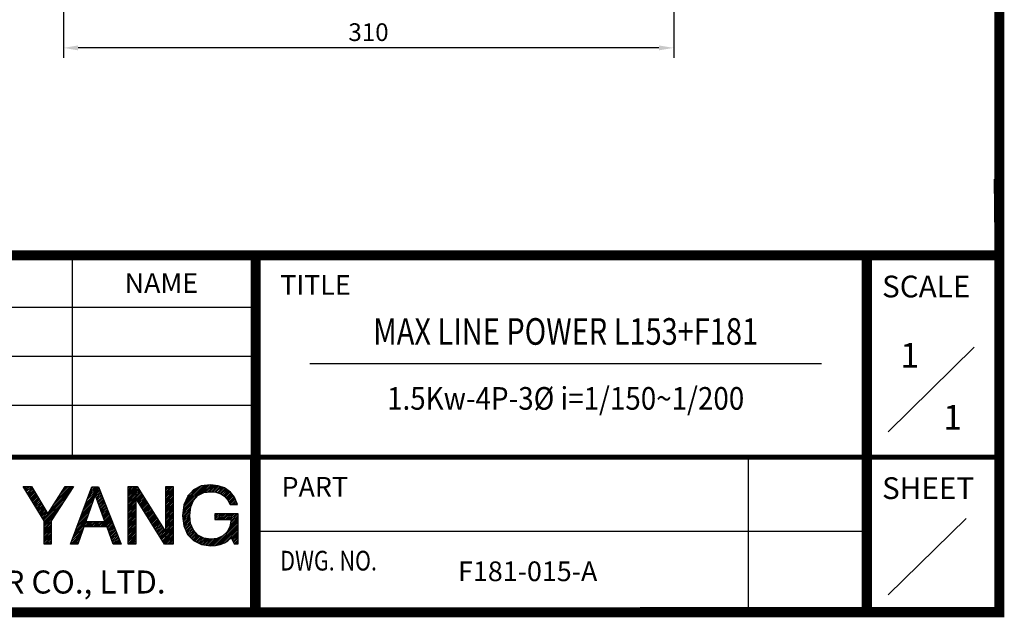
# Model space of a CAD drawing. Extents: x 0 to 1275, y -2 to 900.
# Drawn here: x 775 to 1275, y -2 to 301 of the extents above; entities that cross this region are included whole.
import ezdxf
from ezdxf.enums import TextEntityAlignment as Align

# ---------------------------------------------------------------- set-up
doc = ezdxf.new("R2010")
doc.units = 0
doc.header["$LTSCALE"] = 30
doc.header["$MEASUREMENT"] = 0
doc.layers.get('0').update_dxf_attribs({"color": 92, "linetype": 'CONTINUOUS'})
doc.layers.get('DEFPOINTS').update_dxf_attribs({"linetype": 'CONTINUOUS'})
for name, color, linetype in [('1', 1, 'CONTINUOUS'), ('3', 3, 'CONTINUOUS'), ('4', 4, 'CONTINUOUS'), ('5', 5, 'CONTINUOUS'), ('TEXT', 4, 'CONTINUOUS'), ('TEXT2', 2, 'CONTINUOUS')]:
    doc.layers.add(name, color=color, linetype=linetype)
doc.styles.add('ROMANS', font='ROMANS.shx')

# ---------------------------------------------------------------- blocks, each defined once
blk = doc.blocks.new('*X5')
at = {"color": 0}
for p, q in [((258.31, 23.73), (258.98, 24.4)), ((258.31, 23.91), (258.8, 24.4)), ((258.31, 24.08), (258.63, 24.4)), ((258.31, 24.26), (258.45, 24.4)), ((258.31, 23.55), (259.08, 24.32)), ((258.31, 23.38), (259.08, 24.15)), ((259.08, 24.32), (259.16, 24.4)), ((259.08, 24.15), (259.26, 24.33)), ((259.08, 23.97), (259.33, 24.22)), ((259.08, 23.79), (259.4, 24.11)), ((262.13, 23.66), (262.87, 24.4)), ((262.13, 23.84), (262.69, 24.4)), ((262.13, 24.02), (262.52, 24.4)), ((262.13, 24.19), (262.34, 24.4)), ((262.13, 24.37), (262.16, 24.4)), ((262.13, 23.49), (262.9, 24.25)), ((262.13, 23.31), (262.9, 24.08)), ((258.31, 23.2), (259.08, 23.97)), ((258.31, 23.02), (259.08, 23.79)), ((258.31, 22.85), (259.08, 23.62)), ((258.31, 22.67), (259.08, 23.44)), ((258.31, 22.49), (259.08, 23.26)), ((258.31, 22.32), (259.08, 23.08)), ((259.08, 23.62), (259.47, 24)), ((259.08, 23.44), (259.54, 23.89)), ((259.08, 23.26), (259.61, 23.79)), ((259.13, 23.13), (259.67, 23.68)), ((259.2, 23.02), (259.74, 23.57)), ((259.27, 22.92), (259.81, 23.46)), ((259.33, 22.81), (259.88, 23.35)), ((259.4, 22.7), (259.95, 23.24)), ((259.47, 22.59), (260.01, 23.13)), ((259.54, 22.48), (260.08, 23.02)), ((262.13, 23.13), (262.9, 23.9)), ((262.13, 22.96), (262.9, 23.72)), ((262.13, 22.78), (262.9, 23.55)), ((262.13, 22.6), (262.9, 23.37)), ((262.13, 22.42), (262.9, 23.19)), ((262.13, 22.25), (262.9, 23.02)), ((258.31, 22.14), (259.08, 22.91)), ((258.31, 21.96), (259.08, 22.73)), ((258.31, 21.79), (259.08, 22.55)), ((258.31, 21.61), (259.08, 22.38)), ((258.31, 21.43), (259.08, 22.2)), ((258.31, 21.26), (259.08, 22.02)), ((259.61, 22.37), (260.15, 22.92)), ((259.68, 22.26), (260.22, 22.81)), ((259.74, 22.16), (260.29, 22.7)), ((259.81, 22.05), (260.36, 22.59)), ((259.88, 21.94), (260.42, 22.48)), ((259.95, 21.83), (260.49, 22.37)), ((260.02, 21.72), (260.56, 22.26)), ((260.09, 21.61), (260.63, 22.16)), ((260.15, 21.5), (260.7, 22.05)), ((262.13, 22.07), (262.9, 22.84)), ((262.13, 21.89), (262.9, 22.66)), ((262.13, 21.72), (262.9, 22.49)), ((262.13, 21.54), (262.9, 22.31)), ((262.13, 21.36), (262.9, 22.13)), ((258.31, 21.08), (259.08, 21.85)), ((258.31, 20.9), (259.08, 21.67)), ((258.31, 20.73), (259.08, 21.49)), ((258.31, 20.55), (259.08, 21.32)), ((258.31, 20.37), (259.08, 21.14)), ((260.22, 21.4), (260.76, 21.94)), ((260.29, 21.29), (260.83, 21.83)), ((260.36, 21.18), (260.9, 21.72)), ((260.43, 21.07), (260.97, 21.61)), ((260.49, 20.96), (261.04, 21.5)), ((260.56, 20.85), (261.1, 21.4)), ((260.63, 20.75), (261.17, 21.29)), ((260.7, 20.64), (261.24, 21.18)), ((260.77, 20.53), (261.31, 21.07)), ((262.13, 21.19), (262.9, 21.96)), ((262.13, 21.01), (262.9, 21.78)), ((262.13, 20.83), (262.9, 21.6)), ((262.13, 20.66), (262.9, 21.42)), ((262.13, 20.48), (262.9, 21.25)), ((262.13, 20.3), (262.9, 21.07)), ((258.31, 20.2), (259.08, 20.96)), ((258.31, 20.02), (259.08, 20.79)), ((258.31, 19.84), (259.08, 20.61)), ((258.31, 19.67), (259.08, 20.43)), ((258.31, 19.49), (259.08, 20.26)), ((258.31, 19.31), (259.08, 20.08)), ((260.84, 20.42), (261.38, 20.96)), ((260.9, 20.31), (261.45, 20.85)), ((260.97, 20.2), (261.51, 20.74)), ((261.04, 20.09), (261.58, 20.64)), ((261.11, 19.99), (261.65, 20.53)), ((261.18, 19.88), (261.72, 20.42)), ((261.25, 19.77), (261.79, 20.31)), ((261.31, 19.66), (261.85, 20.2)), ((261.38, 19.55), (261.92, 20.09)), ((262.13, 20.13), (262.9, 20.89)), ((262.13, 19.95), (262.9, 20.72)), ((262.13, 19.77), (262.9, 20.54)), ((262.13, 19.6), (262.9, 20.36)), ((262.13, 19.42), (262.9, 20.19)), ((262.13, 19.24), (262.9, 20.01)), ((258.31, 19.13), (259.08, 19.9)), ((258.31, 18.96), (259.08, 19.73)), ((258.31, 18.78), (259.08, 19.55)), ((258.31, 18.6), (259.08, 19.37)), ((258.45, 18.57), (259.08, 19.2)), ((258.63, 18.57), (259.08, 19.02)), ((261.45, 19.44), (261.99, 19.98)), ((261.52, 19.33), (262.06, 19.87)), ((261.59, 19.23), (262.13, 19.77)), ((261.66, 19.12), (262.13, 19.6)), ((261.72, 19.01), (262.13, 19.42)), ((261.79, 18.9), (262.13, 19.24)), ((261.86, 18.79), (262.13, 19.07)), ((262.13, 19.07), (262.9, 19.83)), ((262.13, 18.89), (262.9, 19.66)), ((262.13, 18.71), (262.9, 19.48)), ((262.16, 18.57), (262.9, 19.3)), ((262.34, 18.57), (262.9, 19.13)), ((258.81, 18.57), (259.08, 18.84)), ((258.98, 18.57), (259.08, 18.67)), ((261.93, 18.68), (262.13, 18.89)), ((262, 18.58), (262.13, 18.71)), ((262.52, 18.57), (262.9, 18.95)), ((262.69, 18.57), (262.9, 18.77)), ((262.87, 18.57), (262.9, 18.6))]:
    blk.add_line(p, q, dxfattribs=at)
blk = doc.blocks.new('*X2')
at = {"color": 0}
for p, q in [((236.56, 23.01), (237.58, 24.04)), ((236.66, 23.3), (237.68, 24.31)), ((236.77, 23.58), (237.58, 24.39)), ((236.87, 23.86), (237.41, 24.39)), ((236.98, 24.14), (237.23, 24.39)), ((237.42, 23.52), (237.91, 24.01)), ((237.49, 23.77), (237.86, 24.13)), ((237.58, 24.04), (237.81, 24.26)), ((237.68, 24.31), (237.76, 24.39)), ((236.25, 22.17), (237.3, 23.22)), ((236.35, 22.45), (237.39, 23.49)), ((236.46, 22.73), (237.49, 23.77)), ((237.47, 23.39), (237.96, 23.88)), ((237.52, 23.26), (238.01, 23.75)), ((237.57, 23.14), (238.06, 23.63)), ((237.61, 23.01), (238.11, 23.5)), ((237.66, 22.88), (238.16, 23.37)), ((237.71, 22.75), (238.21, 23.25)), ((237.76, 22.62), (238.26, 23.12)), ((235.83, 21.05), (236.92, 22.14)), ((235.94, 21.33), (237.02, 22.41)), ((236.04, 21.61), (237.11, 22.68)), ((236.14, 21.89), (237.2, 22.95)), ((237.81, 22.49), (238.31, 22.99)), ((237.86, 22.36), (238.36, 22.87)), ((237.9, 22.24), (238.41, 22.74)), ((237.95, 22.11), (238.46, 22.61)), ((238, 21.98), (238.51, 22.48)), ((238.05, 21.85), (238.56, 22.36)), ((238.1, 21.72), (238.61, 22.23)), ((238.14, 21.59), (238.66, 22.1)), ((235.41, 19.92), (236.54, 21.05)), ((235.52, 20.2), (236.64, 21.32)), ((235.62, 20.49), (236.73, 21.59)), ((235.73, 20.77), (236.83, 21.87)), ((238.19, 21.46), (238.71, 21.98)), ((238.24, 21.34), (238.76, 21.85)), ((238.29, 21.21), (238.81, 21.72)), ((238.34, 21.08), (238.86, 21.6)), ((238.39, 20.95), (238.91, 21.47)), ((238.45, 20.83), (238.95, 21.34)), ((238.49, 20.7), (239, 21.22)), ((238.54, 20.57), (239.05, 21.09)), ((235.1, 19.08), (236.26, 20.24)), ((235.21, 19.36), (236.35, 20.51)), ((235.31, 19.64), (236.45, 20.78)), ((238.59, 20.44), (239.1, 20.96)), ((238.63, 20.31), (239.15, 20.84)), ((238.68, 20.18), (239.2, 20.71)), ((238.73, 20.05), (239.25, 20.58)), ((238.77, 19.92), (239.3, 20.45)), ((238.82, 19.79), (239.35, 20.33)), ((238.87, 19.66), (239.4, 20.2)), ((238.91, 19.53), (239.45, 20.07)), ((234.94, 18.56), (236.07, 19.7)), ((235, 18.8), (236.16, 19.97)), ((235.11, 18.56), (235.98, 19.42)), ((235.29, 18.56), (235.88, 19.15)), ((238.96, 19.4), (239.5, 19.95)), ((239.01, 19.27), (239.55, 19.82)), ((239.05, 19.14), (239.6, 19.69)), ((239.1, 19.01), (239.65, 19.57)), ((239.15, 18.88), (239.7, 19.44)), ((239.19, 18.75), (239.75, 19.31)), ((239.24, 18.62), (239.8, 19.19)), ((239.34, 18.55), (239.85, 19.06)), ((235.47, 18.56), (235.79, 18.88)), ((235.64, 18.56), (235.69, 18.61)), ((239.52, 18.55), (239.9, 18.93)), ((239.7, 18.55), (239.95, 18.81)), ((239.87, 18.55), (240, 18.68))]:
    blk.add_line(p, q, dxfattribs=at)
blk = doc.blocks.new('*X4')
at = {"color": 0}
for p, q in [((247.2, 24.29), (247.31, 24.4)), ((247.27, 24.18), (247.49, 24.4)), ((247.34, 24.07), (247.67, 24.4)), ((247.41, 23.96), (247.84, 24.4)), ((247.47, 23.85), (248, 24.38)), ((247.54, 23.74), (248.06, 24.27)), ((247.61, 23.63), (248.13, 24.16)), ((247.68, 23.52), (248.2, 24.04)), ((249.91, 22.04), (252.26, 24.4)), ((250.23, 22.54), (252.09, 24.4)), ((250.56, 23.04), (251.91, 24.4)), ((250.88, 23.55), (251.73, 24.4)), ((251.21, 24.05), (251.55, 24.4)), ((247.75, 23.42), (248.26, 23.93)), ((247.81, 23.31), (248.33, 23.82)), ((247.88, 23.2), (248.4, 23.71)), ((247.95, 23.09), (248.46, 23.6)), ((248.02, 22.98), (248.53, 23.49)), ((248.08, 22.87), (248.6, 23.38)), ((248.15, 22.76), (248.66, 23.27)), ((248.22, 22.65), (248.73, 23.16)), ((248.29, 22.54), (248.79, 23.05)), ((249.17, 21.13), (251.94, 23.9)), ((249.24, 21.02), (251.6, 23.39)), ((248.36, 22.44), (248.86, 22.94)), ((248.42, 22.33), (248.93, 22.83)), ((248.49, 22.22), (248.99, 22.72)), ((248.56, 22.11), (249.06, 22.61)), ((248.63, 22), (249.13, 22.5)), ((248.7, 21.89), (249.19, 22.39)), ((248.76, 21.78), (249.26, 22.28)), ((248.83, 21.67), (249.32, 22.17)), ((248.9, 21.56), (249.39, 22.06)), ((249.3, 20.9), (251.27, 22.88)), ((249.3, 20.72), (250.94, 22.37)), ((248.97, 21.45), (249.46, 21.95)), ((249.03, 21.35), (249.52, 21.84)), ((249.1, 21.24), (249.59, 21.72)), ((249.3, 20.55), (250.6, 21.86)), ((249.3, 20.37), (250.27, 21.35)), ((249.3, 20.19), (249.99, 20.89)), ((249.3, 20.02), (249.99, 20.71)), ((249.3, 19.84), (249.99, 20.53)), ((249.3, 19.66), (249.99, 20.36)), ((249.3, 19.49), (249.99, 20.18)), ((249.3, 19.31), (249.99, 20)), ((249.3, 19.13), (249.99, 19.83)), ((249.3, 18.96), (249.99, 19.65)), ((249.3, 18.78), (249.99, 19.47)), ((249.3, 18.6), (249.99, 19.3)), ((249.44, 18.57), (249.99, 19.12)), ((249.61, 18.57), (249.99, 18.94)), ((249.79, 18.57), (249.99, 18.77)), ((249.97, 18.57), (249.99, 18.59))]:
    blk.add_line(p, q, dxfattribs=at)
blk = doc.blocks.new('*X1')
at = {"color": 0}
for p, q in [((236.33, 20.31), (236.88, 20.86)), ((236.35, 20.51), (236.7, 20.86)), ((236.45, 20.78), (236.52, 20.86)), ((236.5, 20.31), (237.05, 20.86)), ((236.68, 20.31), (237.23, 20.86)), ((236.86, 20.31), (237.41, 20.86)), ((237.03, 20.31), (237.59, 20.86)), ((237.21, 20.31), (237.76, 20.86)), ((237.39, 20.31), (237.94, 20.86)), ((237.56, 20.31), (238.12, 20.86)), ((237.74, 20.31), (238.29, 20.86)), ((237.92, 20.31), (238.45, 20.83)), ((238.09, 20.31), (238.49, 20.7)), ((238.27, 20.31), (238.54, 20.57)), ((238.45, 20.31), (238.59, 20.44)), ((238.62, 20.31), (238.63, 20.31))]:
    blk.add_line(p, q, dxfattribs=at)
blk = doc.blocks.new('*X6')
at = {"color": 0}
for p, q in [((263.93, 22.1), (266.38, 24.55)), ((263.95, 22.3), (266.18, 24.52)), ((263.97, 22.5), (265.97, 24.49)), ((264.09, 22.79), (265.77, 24.47)), ((264.22, 23.1), (265.44, 24.31)), ((264.36, 23.41), (265.09, 24.14)), ((265.6, 23.59), (266.59, 24.58)), ((265.95, 23.76), (266.77, 24.58)), ((266.18, 23.82), (266.92, 24.56)), ((266.38, 23.84), (267.08, 24.54)), ((266.58, 23.87), (267.23, 24.52)), ((266.77, 23.88), (267.39, 24.5)), ((266.93, 23.86), (267.53, 24.47)), ((267.09, 23.84), (267.67, 24.42)), ((267.24, 23.82), (267.8, 24.38)), ((267.38, 23.78), (267.93, 24.33)), ((267.51, 23.74), (268.06, 24.29)), ((267.65, 23.7), (268.18, 24.22)), ((267.77, 23.65), (268.28, 24.15)), ((267.88, 23.57), (268.38, 24.08)), ((267.99, 23.5), (268.49, 24)), ((268.09, 23.43), (268.59, 23.93)), ((268.18, 23.35), (268.69, 23.86)), ((268.26, 23.25), (268.77, 23.76)), ((268.34, 23.15), (268.85, 23.66)), ((268.42, 23.06), (268.93, 23.56)), ((268.49, 22.95), (269, 23.46)), ((268.55, 22.83), (269.08, 23.36)), ((268.61, 22.72), (269.14, 23.25)), ((268.67, 22.6), (269.2, 23.12)), ((263.85, 21.49), (264.68, 22.32)), ((263.86, 21.32), (264.65, 22.12)), ((263.88, 21.69), (264.8, 22.61)), ((263.9, 21.89), (264.92, 22.91)), ((268.84, 22.59), (269.25, 23)), ((269.02, 22.59), (269.3, 22.87)), ((269.19, 22.59), (269.35, 22.74)), ((269.37, 22.59), (269.4, 22.62)), ((263.88, 21.17), (264.63, 21.91)), ((263.9, 21.01), (264.6, 21.71)), ((263.92, 20.86), (264.57, 21.51)), ((263.94, 20.7), (264.58, 21.34)), ((263.96, 20.54), (264.6, 21.18)), ((263.99, 20.39), (264.62, 21.02)), ((267.13, 21.59), (267.16, 21.62)), ((267.13, 21.41), (267.34, 21.62)), ((267.13, 21.24), (267.51, 21.62)), ((267.13, 21.06), (267.69, 21.62)), ((267.31, 21.06), (267.87, 21.62)), ((267.48, 21.06), (268.04, 21.62)), ((267.66, 21.06), (268.22, 21.62)), ((267.84, 21.06), (268.4, 21.62)), ((268.01, 21.06), (268.57, 21.62)), ((268.19, 21.06), (268.75, 21.62)), ((268.37, 21.06), (268.93, 21.62)), ((268.54, 21.06), (269.1, 21.62)), ((268.59, 20.22), (269.49, 21.12)), ((268.69, 20.49), (269.49, 21.3)), ((268.72, 21.06), (269.28, 21.62)), ((268.73, 20.71), (269.49, 21.48)), ((268.77, 20.93), (269.46, 21.62)), ((264.05, 20.27), (264.64, 20.86)), ((264.1, 20.15), (264.66, 20.7)), ((264.15, 20.03), (264.7, 20.57)), ((264.21, 19.9), (264.75, 20.44)), ((264.26, 19.78), (264.8, 20.32)), ((264.32, 19.66), (264.85, 20.19)), ((264.37, 19.54), (264.9, 20.06)), ((267.15, 18.42), (269.49, 20.77)), ((267.36, 18.46), (269.49, 20.59)), ((267.59, 18.51), (269.49, 20.42)), ((267.85, 18.6), (269.49, 20.24)), ((268.16, 18.73), (269.49, 20.06)), ((268.37, 19.83), (269.49, 20.95)), ((264.46, 19.45), (264.96, 19.94)), ((264.54, 19.35), (265.04, 19.85)), ((264.63, 19.26), (265.13, 19.76)), ((264.71, 19.17), (265.21, 19.67)), ((264.8, 19.08), (265.3, 19.58)), ((264.88, 18.99), (265.38, 19.49)), ((264.97, 18.9), (265.49, 19.42)), ((265.09, 18.84), (265.61, 19.36)), ((265.21, 18.78), (265.72, 19.29)), ((265.33, 18.72), (265.84, 19.23)), ((265.45, 18.67), (265.95, 19.17)), ((265.56, 18.61), (266.09, 19.13)), ((265.68, 18.55), (266.25, 19.11)), ((265.81, 18.5), (266.4, 19.09)), ((265.97, 18.48), (266.56, 19.07)), ((266.13, 18.46), (266.72, 19.05)), ((266.28, 18.44), (266.92, 19.08)), ((266.44, 18.42), (267.12, 19.11)), ((266.6, 18.4), (267.33, 19.13)), ((266.76, 18.39), (267.63, 19.26)), ((266.95, 18.41), (268.11, 19.56)), ((268.8, 19.19), (269.49, 19.88)), ((268.85, 19.07), (269.49, 19.71)), ((268.91, 18.95), (269.49, 19.53)), ((268.97, 18.83), (269.49, 19.35)), ((269.02, 18.71), (269.49, 19.18)), ((269.08, 18.58), (269.49, 19)), ((269.24, 18.58), (269.49, 18.82)), ((269.42, 18.58), (269.49, 18.65))]:
    blk.add_line(p, q, dxfattribs=at)

msp = doc.modelspace()

# ---------------------------------------------------------------- linework, layer by layer
at = {"color": 2, "linetype": 'BYBLOCK'}
for p, q in [((797.05932, 354.15155), (797.05932, 281.59812)), ((1107.05932, 354.15155), (1107.05932, 281.59812)), ((1099.55932, 286.59812), (804.55932, 286.59812))]:
    msp.add_line(p, q, dxfattribs=at)
at = {"color": 1, "linetype": 'CONTINUOUS'}
msp.add_line((1272.5, 0), (1270, 220), dxfattribs=at)
at = {"color": 1}
for points in [[(2.5, 895, 5, 5, 0), (1272.5, 895, 5, 5, 0), (1272.5, 0, 5, 5, 0), (2.5, 0, 5, 5, 0), (2.5, 897.5, 5, 5, 0)], [(1272.5, 181.25, 5, 5, 0), (630.65467, 181.25, 5, 5, 0)], [(894.72347, 180, 5, 5, 0), (894.72347, 2.5, 5, 5, 0)], [(1205, 2.5, 5, 5, 0), (1205, 2.5, 5, 5, 0), (1205, 180, 5, 5, 0)], [(887.22347, 78.75, 2.5, 2.5, 0), (631.90386, 78.75, 2.5, 2.5, 0)], [(887.22347, 78.75, 2.5, 2.5, 0), (1270, 78.75, 2.5, 2.5, 0)]]:
    msp.add_lwpolyline(points, format="xyseb", dxfattribs=at)
at = {"color": 2, "linetype": 'BYBLOCK'}
for points in [[(804.55932, 287.84812), (804.55932, 285.34812), (797.05932, 286.59812)], [(1099.55932, 287.84812), (1099.55932, 285.34812), (1107.05932, 286.59812)]]:
    msp.add_solid(points, dxfattribs=at)
at = {"layer": '1'}
msp.add_line((801.65801, 80), (801.65801, 180), dxfattribs=at)
at = {"layer": '3', "color": 1}
for p, q in [((1259.69543, 134.65278), (1216.03795, 91.73914)), ((894.72347, 130), (634.40386, 130)), ((894.72347, 105), (634.40386, 105)), ((887.22347, 78.75), (631.90386, 78.75)), ((887.22347, 78.75), (1270, 78.75)), ((1255.57714, 47.72527), (1216.03795, 8.85976)), ((1090, 2.5), (1270, 2.5))]:
    msp.add_line(p, q, dxfattribs=at)
at = {"layer": '3'}
for p, q in [((787.3843, 46.49291), (776.56985, 63.85502)), ((776.56985, 63.85502), (780.83009, 63.85502)), ((780.83009, 63.85502), (789.11649, 50.04957)), ((789.11649, 50.04957), (798.05831, 63.85502)), ((802.22492, 63.85502), (790.84868, 46.44611)), ((798.05831, 63.85502), (802.22492, 63.85502)), ((800.6403, 34.67927), (811.44513, 63.8188)), ((800.6403, 34.67927), (811.44513, 63.8188)), ((814.62269, 63.8188), (804.46701, 34.67927)), ((811.44513, 63.8188), (814.87792, 63.8188)), ((811.44513, 63.8188), (814.87792, 63.8188)), ((814.87792, 63.8188), (826.35805, 34.62302)), ((814.87792, 63.8188), (826.35805, 34.62302)), ((829.95257, 34.69978), (829.95257, 63.85502)), ((829.95257, 63.85502), (834.49371, 63.85502)), ((833.79147, 63.85502), (833.79147, 34.69978)), ((834.49371, 63.85502), (849.05343, 40.64315)), ((849.05343, 63.85502), (852.89232, 63.85502)), ((849.05343, 34.69978), (849.05343, 63.85502)), ((852.89232, 63.85502), (852.89232, 34.69978)), ((863.1918, 62.26389), (860.2424, 59.08161)), ((867.07751, 64.18261), (863.1918, 62.26389)), ((865.43896, 59.3624), (868.48199, 60.85994)), ((871.80591, 64.83778), (867.07751, 64.18261)), ((868.48199, 60.85994), (871.94636, 61.28112)), ((875.69162, 64.323), (871.80591, 64.83778)), ((871.94636, 61.28112), (874.56804, 61.00033)), ((874.56804, 61.00033), (877.0961, 60.20477)), ((878.96873, 63.19985), (875.69162, 64.323)), ((877.0961, 60.20477), (879.10918, 58.84762)), ((881.91813, 61.09393), (878.96873, 63.19985)), ((883.97803, 58.42644), (881.91813, 61.09393)), ((813.13338, 59.65601), (808.40627, 46.15507)), ((818.19815, 46.15507), (813.13338, 59.65601)), ((818.19815, 46.15507), (813.13338, 59.65601)), ((848.39801, 34.69978), (833.79147, 57.91166)), ((860.2424, 59.08161), (858.27614, 54.54219)), ((861.78733, 53.51263), (863.14499, 56.8353)), ((863.14499, 56.8353), (865.43896, 59.3624)), ((879.10918, 58.84762), (880.60728, 57.02249)), ((880.60728, 57.02249), (881.77768, 54.82298)), ((885.42932, 54.82298), (883.97803, 58.42644)), ((858.27614, 54.54219), (857.62072, 49.06681)), ((861.22554, 49.16041), (861.78733, 53.51263)), ((881.77768, 54.82298), (885.42932, 54.82298)), ((787.3843, 34.69978), (787.3843, 46.49291)), ((790.84868, 46.44611), (790.84868, 34.69978)), ((808.40627, 46.15507), (818.19815, 46.15507)), ((808.46654, 46.15507), (818.27751, 46.15507)), ((822.41879, 34.62302), (818.27751, 46.15507)), ((857.62072, 49.06681), (858.27614, 44.01261)), ((861.69369, 45.13577), (861.22554, 49.16041)), ((863.09817, 41.67271), (861.69369, 45.13577)), ((885.85066, 49.95597), (874.05307, 49.95597)), ((874.05307, 49.95597), (874.05307, 47.14809)), ((874.05307, 47.14809), (882.33947, 47.14809)), ((882.33947, 47.14809), (881.68405, 43.59143)), ((885.85066, 34.74658), (885.85066, 49.95597)), ((807.50587, 43.39863), (804.46701, 34.67927)), ((819.26738, 43.39863), (807.50587, 43.39863)), ((819.26738, 43.39863), (807.50587, 43.39863)), ((822.41879, 34.62302), (819.26738, 43.39863)), ((858.27614, 44.01261), (860.19559, 39.61359)), ((865.34533, 39.2392), (863.09817, 41.67271)), ((880.18595, 40.87714), (878.07923, 38.86482)), ((881.68405, 43.59143), (880.18595, 40.87714)), ((860.19559, 39.61359), (863.14499, 36.43132)), ((863.14499, 36.43132), (867.17115, 34.419)), ((868.34154, 37.60127), (865.34533, 39.2392)), ((871.94636, 37.13329), (868.34154, 37.60127)), ((875.22347, 37.55447), (871.94636, 37.13329)), ((878.07923, 38.86482), (875.22347, 37.55447)), ((876.72158, 34.51259), (878.82828, 35.30816)), ((878.82828, 35.30816), (880.60728, 36.33772)), ((880.60728, 36.33772), (882.33947, 37.88206)), ((882.33947, 37.88206), (883.79076, 34.74658)), ((790.84868, 34.69978), (787.3843, 34.69978)), ((804.46701, 34.67927), (800.6403, 34.67927)), ((804.46701, 34.67927), (800.6403, 34.67927)), ((826.35805, 34.62302), (822.41879, 34.62302)), ((826.35805, 34.62302), (822.41879, 34.62302)), ((833.79147, 34.69978), (829.95257, 34.69978)), ((852.89232, 34.69978), (848.39801, 34.69978)), ((867.17115, 34.419), (871.99318, 33.81062)), ((871.99318, 33.81062), (874.38078, 33.99782)), ((874.38078, 33.99782), (876.72158, 34.51259)), ((883.79076, 34.74658), (885.85066, 34.74658))]:
    msp.add_line(p, q, dxfattribs=at)
at = {"layer": '4'}
msp.add_line((922.19582, 126.37993), (1182.19582, 126.37993), dxfattribs=at)
at = {"layer": '5', "color": 1}
for p, q in [((1272.5, 897.5), (1272.5, -2.5)), ((630.65467, 181.25), (887.22347, 181.25)), ((1205, 2.5), (1205, 182.5)), ((1207.5, 2.5), (1207.5, 182.5)), ((1207.5, 181.25), (1270, 181.25)), ((887.22347, 180), (1207.5, 180)), ((634.40386, 155), (894.72347, 155)), ((892.22347, 2.5), (892.22347, 77.5)), ((894.72347, 2.5), (894.72347, 77.5)), ((1145, 2.5), (1145, 78.75)), ((897.22347, 41.25), (1205, 41.25)), ((0, 0), (1275, 0))]:
    msp.add_line(p, q, dxfattribs=at)
at = {"layer": 'DEFPOINTS', "color": 0, "linetype": 'BYBLOCK'}
msp.add_point((797.05932, 286.59812), dxfattribs=at)

# ---------------------------------------------------------------- block references
at = {"layer": '3', "xscale": 5, "yscale": 5, "zscale": 5}
for name, p in [('*X4', (-459.10121, -58.12907)), ('*X2', (-373.90679, -58.12907)), ('*X5', (-461.61657, -58.12907)), ('*X6', (-461.61657, -58.12907)), ('*X1', (-373.90679, -58.12907))]:
    msp.add_blockref(name, p, dxfattribs=at)

# ---------------------------------------------------------------- texts
at = {"color": 4, "linetype": 'BYBLOCK', "insert": (952.05932, 294.59812), "char_height": 9, "attachment_point": 5, "style": 'ROMANS'}
msp.add_mtext('\\A1;310', dxfattribs=at)
at = {"layer": '3', "color": 2, "style": 'ROMANS'}
for s, p in [('TITLE', (907.22347, 161.25)), ('PART', (907.88618, 58.75))]:
    msp.add_text(s, height=10, dxfattribs=at).set_placement(p)
at = {"layer": '3', "color": 2, "style": 'ROMANS', "width": 0.8}
msp.add_text('DWG. NO.', height=10, dxfattribs=at).set_placement((907.22347, 21.25))
at = {"layer": '3', "style": 'ROMANS'}
msp.add_text('REDUCTION GEAR CO., LTD.', height=11.7, dxfattribs=at).set_placement((643.639, 9.56285))
at = {"layer": 'TEXT', "style": 'ROMANS'}
for s, height, width, p in [('MAX LINE POWER L153+F181', 13.5, 0.8, (1052.19582, 140.87993)), ('1.5Kw-4P-3%%C i=1/150~1/200', 11.5, 0.9, (1052.19582, 107.15304))]:
    msp.add_text(s, height=height, dxfattribs=dict(at, width=width)).set_placement(p, align=Align.MIDDLE)
for p in [(1226.95232, 128.92437), (1248.78106, 97.46755)]:
    msp.add_text('1', height=12.5, dxfattribs=at).set_placement(p, align=Align.MIDDLE)
msp.add_text('F181-015-A', height=10, dxfattribs=at).set_placement((997.56734, 15.85843))
at = {"layer": 'TEXT2', "style": 'ROMANS'}
for s, height, p in [('NAME', 10, (828.19574, 162.22056)), ('SCALE', 11.05, (1212.90938, 159.93415)), ('SHEET', 11.05, (1212.90938, 57.5482))]:
    msp.add_text(s, height=height, dxfattribs=at).set_placement(p)

doc.saveas('drawing.dxf')
